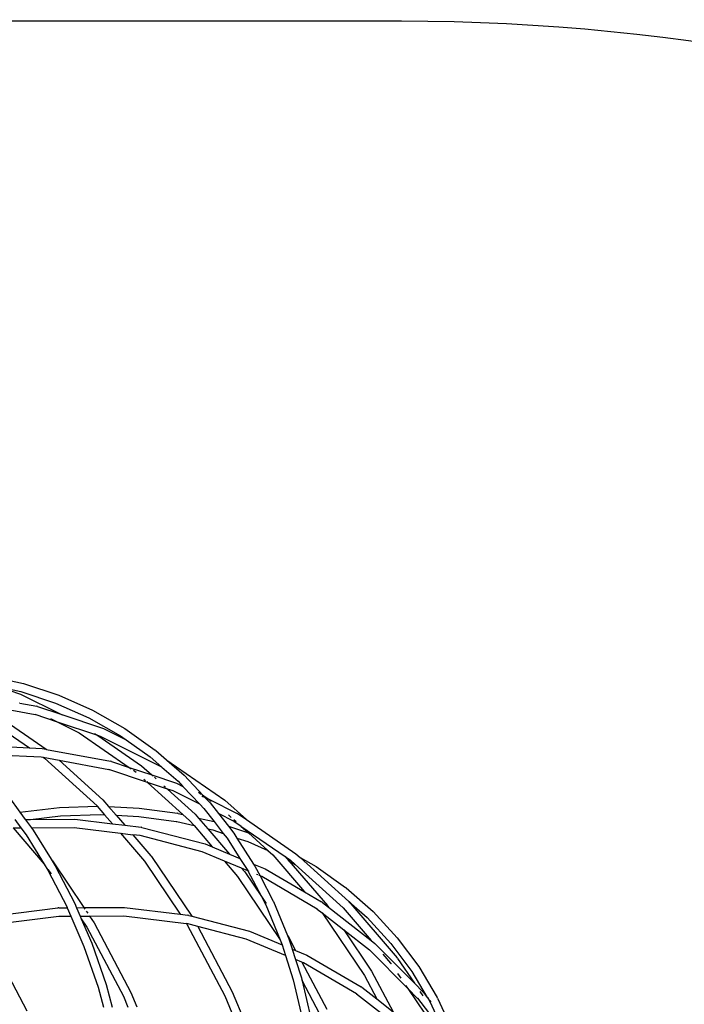
# Model space of a CAD drawing. Units: millimetres. Extents: x -131 to 8567, y 264 to 3269.
# Drawn here: x 1998 to 2045, y 1021 to 1091 of the extents above; entities that cross this region are included whole.
import ezdxf

# ---------------------------------------------------------------- set-up
doc = ezdxf.new("R2010")
doc.units = ezdxf.units.MM
doc.header["$LTSCALE"] = 45
doc.header["$PDSIZE"] = -1
doc.layers.add('VP-DIM', color=7, linetype='Continuous')
doc.layers.add('VP-HIC', color=6, linetype='Continuous')
doc.layers.add('VP-EQ', color=7, linetype='Continuous', true_color=0x8a3492)
doc.dimstyles.get("Standard").update_dxf_attribs({"dimtxt": 14, "dimasz": 20, "dimexe": 20, "dimexo": 50, "dimgap": 20, "dimtad": 0, "dimdec": 0, "dimzin": 0, "dimdsep": 46, "dimtxsty": 'Standard', "dimcen": -0.09, "dimadec": 0, "dimazin": 0, "dimtfac": 1, "dimtdec": 4, "dimtofl": 0, "dimtmove": 0, "dimatfit": 3, "dimfxl": 70, "dimfxlon": 1, "dimtolj": 1, "dimtzin": 0, "dimarcsym": 0})

# ---------------------------------------------------------------- blocks, each defined once
blk = doc.blocks.new('*D1238')
at = {"layer": 'Defpoints', "color": 0}
for p in [(3339.635, 2049.504), (1025.364, 1671.745), (3339.635, 871.262)]:
    blk.add_point(p, dxfattribs=at)
at = {"layer": 'VP-DIM', "color": 0, "lineweight": -2}
for p, q in [((1025.364, 1979.504), (1025.364, 2069.504)), ((3339.635, 1979.504), (3339.635, 2069.504)), ((1045.364, 2049.504), (2129.883, 2049.504)), ((3319.635, 2049.504), (2216.55, 2049.504))]:
    blk.add_line(p, q, dxfattribs=at)
at = {"layer": 'VP-DIM', "color": 0}
for points in [[(1045.364, 2052.837), (1045.364, 2046.17), (1025.364, 2049.504)], [(3319.635, 2046.17), (3319.635, 2052.837), (3339.635, 2049.504)]]:
    blk.add_solid(points, dxfattribs=at)
at = {"layer": 'VP-DIM', "color": 0, "insert": (2173.216, 2049.504), "char_height": 14, "attachment_point": 5}
blk.add_mtext('\\A1;2315', dxfattribs=at)
blk = doc.blocks.new('*D1239')
at = {"layer": 'Defpoints', "color": 0}
for p in [(1080.345, 1726.724), (3500.851, 1726.724), (1497.357, 366.907)]:
    blk.add_point(p, dxfattribs=at)
at = {"layer": 'VP-DIM', "color": 0, "lineweight": -2}
for p, q in [((3430.851, 1726.724), (3520.851, 1726.724)), ((3500.851, 1706.724), (3500.851, 1098.801)), ((3500.851, 386.907), (3500.851, 1012.134)), ((3430.851, 366.907), (3520.851, 366.907))]:
    blk.add_line(p, q, dxfattribs=at)
at = {"layer": 'VP-DIM', "color": 0}
for points in [[(3504.184, 1706.724), (3497.518, 1706.724), (3500.851, 1726.724)], [(3497.518, 386.907), (3504.184, 386.907), (3500.851, 366.907)]]:
    blk.add_solid(points, dxfattribs=at)
at = {"layer": 'VP-DIM', "color": 0, "insert": (3500.851, 1055.467), "char_height": 14, "attachment_point": 5, "rotation": 90}
blk.add_mtext('\\A1;1365', dxfattribs=at)
blk = doc.blocks.new('*D1247')
at = {"layer": 'Defpoints', "color": 0}
for p in [(3440, 2213.16), (849.65, 1741.854), (3440, 829.926)]:
    blk.add_point(p, dxfattribs=at)
at = {"layer": 'VP-DIM', "color": 0, "lineweight": -2}
for p, q in [((849.65, 2143.16), (849.65, 2233.16)), ((3440, 2143.16), (3440, 2233.16)), ((869.65, 2213.16), (2120.377, 2213.16)), ((3420, 2213.16), (2209.377, 2213.16))]:
    blk.add_line(p, q, dxfattribs=at)
at = {"layer": 'VP-DIM', "color": 0}
for points in [[(869.65, 2216.494), (869.65, 2209.827), (849.65, 2213.16)], [(3420, 2209.827), (3420, 2216.494), (3440, 2213.16)]]:
    blk.add_solid(points, dxfattribs=at)
at = {"layer": 'VP-DIM', "color": 0, "insert": (2164.877, 2213.16), "char_height": 14, "attachment_point": 5}
blk.add_mtext('\\A1;2590', dxfattribs=at)
blk = doc.blocks.new('*D1248')
at = {"layer": 'Defpoints', "color": 0}
for p in [(1010.299, 1902.502), (1499.545, 264.015), (3664.922, 264.015)]:
    blk.add_point(p, dxfattribs=at)
at = {"layer": 'VP-DIM', "color": 0, "lineweight": -2}
for p, q in [((3594.922, 1902.502), (3684.922, 1902.502)), ((3664.922, 1882.502), (3664.922, 1100.524)), ((3664.922, 284.015), (3664.922, 1013.857)), ((3594.922, 264.015), (3684.922, 264.015))]:
    blk.add_line(p, q, dxfattribs=at)
at = {"layer": 'VP-DIM', "color": 0}
for points in [[(3668.255, 1882.502), (3661.589, 1882.502), (3664.922, 1902.502)], [(3661.589, 284.015), (3668.255, 284.015), (3664.922, 264.015)]]:
    blk.add_solid(points, dxfattribs=at)
at = {"layer": 'VP-DIM', "color": 0, "insert": (3664.922, 1057.19), "char_height": 14, "attachment_point": 5, "rotation": 90}
blk.add_mtext('\\A1;1638', dxfattribs=at)
blk = doc.blocks.new('2507_')
at = {"color": 0}
for p, q in [((1995.827, 1044.29), (1998.401, 1043.723)), ((1996.578, 1043.514), (1998.221, 1043.152)), ((1996.578, 1043.514), (1998.182, 1042.978)), ((1998.401, 1043.723), (2000.896, 1042.904)), ((1998.182, 1042.978), (2001.044, 1041.549)), ((1998.221, 1043.152), (2000.676, 1042.346)), ((2000.896, 1042.904), (2003.293, 1041.84)), ((1994.955, 1042.317), (1999.218, 1041.527)), ((1998.137, 1042.332), (1998.126, 1042.337)), ((1998.137, 1042.332), (1999.337, 1042.113)), ((1999.4, 1042.098), (1999.337, 1042.113)), ((1999.4, 1042.098), (2001.044, 1041.549)), ((2000.676, 1042.346), (2003.035, 1041.298)), ((1996.208, 1041.685), (2000.016, 1039.067)), ((2000.815, 1040.994), (1999.218, 1041.527)), ((1999.218, 1041.527), (1999.258, 1041.52)), ((2001.044, 1041.549), (2004.079, 1040.535)), ((2001.044, 1041.549), (2001.138, 1041.502)), ((2003.293, 1041.84), (2005.577, 1040.536)), ((1995.9, 1041.176), (1998.816, 1039.168)), ((2000.815, 1040.994), (2000.335, 1041.234)), ((2003.665, 1040.043), (2000.815, 1040.994)), ((2002.32, 1040.242), (2000.815, 1040.994)), ((2003.035, 1041.298), (2005.283, 1040.016)), ((2002.287, 1040.265), (2002.32, 1040.242)), ((2002.32, 1040.242), (2002.342, 1040.232)), ((2002.342, 1040.232), (2005.893, 1037.786)), ((2003.441, 1040.197), (2003.665, 1040.043)), ((2003.665, 1040.043), (2006.77, 1037.908)), ((2003.849, 1039.981), (2003.665, 1040.043)), ((2008.198, 1037.809), (2003.849, 1039.981)), ((2004.079, 1040.535), (2005.667, 1039.742)), ((2005.283, 1040.016), (2005.667, 1039.742)), ((2005.577, 1040.536), (2007.731, 1039.004)), ((1994.665, 1039.373), (1998.816, 1039.168)), ((2005.667, 1039.742), (2005.67, 1039.741)), ((2005.67, 1039.741), (2007.368, 1038.533)), ((1994.638, 1038.775), (1999.661, 1038.526)), ((1998.816, 1039.168), (1999.714, 1039.123)), ((1999.714, 1039.123), (2000.016, 1039.067)), ((2000.016, 1039.067), (2000.023, 1039.063)), ((2000.023, 1039.063), (2004.56, 1038.226)), ((2007.766, 1038.979), (2007.731, 1039.004)), ((2007.766, 1038.979), (2008.527, 1038.31)), ((1999.661, 1038.526), (1999.783, 1038.503)), ((1999.783, 1038.503), (1999.885, 1038.433)), ((1999.783, 1038.503), (2000.936, 1038.289)), ((1999.885, 1038.433), (2003.613, 1035.057)), ((2000.936, 1038.289), (2004.017, 1035.499)), ((2000.936, 1038.289), (2004.441, 1037.64)), ((2004.623, 1038.21), (2004.56, 1038.226)), ((2004.623, 1038.21), (2005.893, 1037.786)), ((2006.77, 1037.908), (2007.495, 1037.252)), ((2007.368, 1038.533), (2008.198, 1037.809)), ((2008.547, 1038.298), (2008.527, 1038.31)), ((2008.547, 1038.298), (2012.667, 1035.466)), ((2008.547, 1038.298), (2009.774, 1037.228)), ((2007.184, 1036.724), (2004.441, 1037.64)), ((2004.441, 1037.64), (2004.481, 1037.633)), ((2005.893, 1037.786), (2007.495, 1037.252)), ((2005.893, 1037.786), (2006.039, 1037.686)), ((2006.191, 1037.581), (2006.384, 1037.449)), ((2007.495, 1037.252), (2007.585, 1037.17)), ((2007.495, 1037.252), (2009.235, 1036.671)), ((2008.198, 1037.809), (2009.346, 1036.809)), ((2009.774, 1037.228), (2011.119, 1035.805)), ((2006.936, 1036.949), (2007.046, 1036.85)), ((2007.127, 1036.777), (2007.184, 1036.724)), ((2008.599, 1036.252), (2007.184, 1036.724)), ((2007.184, 1036.724), (2009.693, 1034.452)), ((2007.68, 1037.084), (2007.799, 1036.976)), ((2009.235, 1036.671), (2009.692, 1036.443)), ((2009.346, 1036.809), (2009.692, 1036.443)), ((2008.351, 1036.477), (2008.46, 1036.378)), ((2008.541, 1036.304), (2008.599, 1036.252)), ((2008.599, 1036.252), (2010.571, 1034.466)), ((2009.006, 1036.116), (2008.599, 1036.252)), ((2010.89, 1035.175), (2009.006, 1036.116)), ((2009.692, 1036.443), (2009.725, 1036.426)), ((2009.692, 1036.443), (2010.89, 1035.175)), ((2010.801, 1036.024), (2010.98, 1035.9)), ((2011.089, 1035.826), (2011.119, 1035.805)), ((2011.119, 1035.805), (2011.519, 1035.53)), ((2011.119, 1035.805), (2011.253, 1035.663)), ((1997.354, 1035.708), (1998.147, 1034.62)), ((2004.017, 1035.499), (2004.432, 1035.016)), ((2010.923, 1035.159), (2010.89, 1035.175)), ((2010.89, 1035.175), (2011.167, 1034.882)), ((2011.043, 1035.768), (2011.161, 1035.709)), ((2011.233, 1035.673), (2011.253, 1035.663)), ((2011.253, 1035.663), (2011.624, 1035.271)), ((2011.253, 1035.663), (2011.519, 1035.53)), ((2011.519, 1035.53), (2013.586, 1034.498)), ((2011.519, 1035.53), (2011.705, 1035.402)), ((2011.624, 1035.271), (2012.215, 1034.514)), ((2012.667, 1035.466), (2014.188, 1034.088)), ((1998.147, 1034.62), (2000.96, 1034.947)), ((1998.147, 1034.62), (1998.526, 1034.102)), ((2000.96, 1034.947), (2003.627, 1035.04)), ((2001.013, 1034.35), (2003.82, 1034.448)), ((2003.613, 1035.057), (2003.627, 1035.04)), ((2003.627, 1035.04), (2004.149, 1034.431)), ((2003.82, 1034.448), (2004.149, 1034.431)), ((2004.149, 1034.431), (2004.695, 1033.795)), ((2004.403, 1035.017), (2004.432, 1035.016)), ((2004.432, 1035.016), (2006.599, 1034.909)), ((2004.432, 1035.016), (2004.968, 1034.391)), ((2004.939, 1034.393), (2004.968, 1034.391)), ((2004.968, 1034.391), (2006.574, 1034.312)), ((2004.968, 1034.391), (2005.572, 1033.688)), ((2006.599, 1034.909), (2009.318, 1034.536)), ((2009.357, 1034.53), (2009.318, 1034.536)), ((2009.357, 1034.53), (2009.693, 1034.452)), ((2009.693, 1034.452), (2010.167, 1034.023)), ((2010.571, 1034.466), (2010.801, 1034.196)), ((2011.167, 1034.882), (2011.9, 1033.943)), ((2012.215, 1034.514), (2012.917, 1033.614)), ((2013.333, 1033.955), (2012.215, 1034.514)), ((2012.919, 1034.429), (2013.122, 1034.245)), ((2013.641, 1034.464), (2013.586, 1034.498)), ((2013.641, 1034.464), (2014.188, 1034.088)), ((1997.786, 1034.098), (1998.221, 1033.502)), ((1998.526, 1034.102), (1998.898, 1034.104)), ((1998.526, 1034.102), (1998.553, 1034.064)), ((1998.553, 1034.064), (1998.898, 1034.104)), ((1998.553, 1034.064), (1998.96, 1033.506)), ((1998.898, 1034.104), (2001.013, 1034.35)), ((1998.898, 1034.104), (2002.04, 1034.121)), ((2002.04, 1034.121), (2004.695, 1033.795)), ((2004.695, 1033.795), (2005.572, 1033.688)), ((2006.574, 1034.312), (2009.216, 1033.95)), ((2009.216, 1033.95), (2009.22, 1033.949)), ((2009.22, 1033.949), (2009.255, 1033.944)), ((2009.255, 1033.944), (2010.48, 1033.658)), ((2010.167, 1034.023), (2010.48, 1033.658)), ((2010.801, 1034.196), (2011.9, 1033.943)), ((2010.801, 1034.196), (2011.457, 1033.432)), ((2011.9, 1033.943), (2011.914, 1033.94)), ((2011.9, 1033.943), (2012.556, 1033.103)), ((2013.3, 1034.083), (2013.455, 1033.943)), ((2013.333, 1033.955), (2013.785, 1033.645)), ((2014.188, 1034.088), (2017.702, 1031.672)), ((1997.663, 1033.499), (1998.221, 1033.502)), ((1997.663, 1033.499), (1999.858, 1030.942)), ((1998.221, 1033.502), (1998.581, 1033.008)), ((1998.221, 1033.502), (1998.233, 1033.502)), ((1998.581, 1033.008), (1999.858, 1030.942)), ((1998.96, 1033.506), (2001.998, 1033.522)), ((1998.96, 1033.506), (1999.078, 1033.345)), ((1999.078, 1033.345), (2000.358, 1031.273)), ((2001.998, 1033.522), (2005.274, 1033.12)), ((2005.274, 1033.12), (2006.968, 1031.146)), ((2005.274, 1033.12), (2006.15, 1033.013)), ((2005.572, 1033.688), (2006.725, 1033.546)), ((2006.15, 1033.013), (2007.427, 1031.525)), ((2006.658, 1032.951), (2006.15, 1033.013)), ((2006.788, 1033.531), (2006.725, 1033.546)), ((2006.788, 1033.531), (2011.27, 1032.36)), ((2010.48, 1033.658), (2011.773, 1032.151)), ((2011.457, 1033.432), (2011.804, 1033.352)), ((2011.457, 1033.432), (2012.989, 1031.648)), ((2011.804, 1033.352), (2012.556, 1033.103)), ((2012.556, 1033.103), (2012.571, 1033.098)), ((2012.556, 1033.103), (2012.819, 1032.765)), ((2012.917, 1033.614), (2014.34, 1033.142)), ((2012.917, 1033.614), (2013.302, 1033.121)), ((2013.302, 1033.121), (2013.519, 1032.783)), ((2013.785, 1033.645), (2013.803, 1033.628)), ((2013.803, 1033.628), (2014.34, 1033.142)), ((2013.803, 1033.628), (2016.935, 1031.479)), ((2014.34, 1033.142), (2014.368, 1033.132)), ((2014.34, 1033.142), (2015.718, 1031.893)), ((2011.052, 1031.801), (2006.658, 1032.951)), ((2011.27, 1032.36), (2011.773, 1032.151)), ((2012.819, 1032.765), (2013.735, 1031.339)), ((2013.496, 1032.791), (2013.519, 1032.783)), ((2013.519, 1032.783), (2014.283, 1032.529)), ((2013.519, 1032.783), (2014.704, 1030.937)), ((2014.283, 1032.529), (2015.718, 1031.893)), ((2012.637, 1031.145), (2011.052, 1031.801)), ((2011.773, 1032.151), (2011.788, 1032.134)), ((2011.773, 1032.151), (2012.989, 1031.648)), ((2012.989, 1031.648), (2013.735, 1031.339)), ((2012.989, 1031.648), (2013.004, 1031.63)), ((2015.718, 1031.893), (2015.753, 1031.878)), ((2015.718, 1031.893), (2016.064, 1031.581)), ((2017.702, 1031.672), (2018.009, 1031.395)), ((1999.858, 1030.942), (1999.891, 1030.903)), ((1999.858, 1030.942), (2000.122, 1030.514)), ((2000.358, 1031.273), (2000.406, 1031.216)), ((2000.358, 1031.273), (2000.64, 1030.816)), ((2000.446, 1031.169), (2000.406, 1031.216)), ((2000.446, 1031.169), (2002.681, 1027.851)), ((2006.968, 1031.146), (2009.504, 1027.382)), ((2006.968, 1031.146), (2007.005, 1031.103)), ((2007.467, 1031.477), (2007.427, 1031.525)), ((2007.467, 1031.477), (2010.318, 1027.245)), ((2012.622, 1031.162), (2012.637, 1031.145)), ((2013.853, 1030.641), (2012.637, 1031.145)), ((2012.637, 1031.145), (2013.571, 1030.055)), ((2013.735, 1031.339), (2013.744, 1031.335)), ((2013.735, 1031.339), (2014.291, 1030.473)), ((2014.68, 1030.947), (2014.704, 1030.937)), ((2014.704, 1030.937), (2015.523, 1030.598)), ((2014.704, 1030.937), (2014.796, 1030.794)), ((2016.064, 1031.581), (2018.304, 1028.969)), ((2016.935, 1031.479), (2016.943, 1031.47)), ((2016.943, 1031.47), (2017.206, 1031.163)), ((2016.943, 1031.47), (2017.318, 1031.212)), ((2017.151, 1031.194), (2017.206, 1031.163)), ((2017.206, 1031.163), (2019.927, 1027.991)), ((2017.206, 1031.163), (2017.651, 1030.91)), ((2017.318, 1031.212), (2017.651, 1030.91)), ((2017.651, 1030.91), (2021.045, 1027.836)), ((2018.009, 1031.395), (2019.136, 1030.755)), ((2021.45, 1028.279), (2018.009, 1031.395)), ((2000.122, 1030.514), (2001.493, 1027.873)), ((2000.136, 1030.558), (2000.353, 1030.234)), ((2000.64, 1030.816), (2002.029, 1028.139)), ((2013.838, 1030.658), (2013.853, 1030.641)), ((2013.853, 1030.641), (2014.031, 1030.434)), ((2014.3, 1030.456), (2013.853, 1030.641)), ((2014.07, 1030.387), (2014.031, 1030.434)), ((2014.07, 1030.387), (2015.254, 1028.63)), ((2014.291, 1030.473), (2014.3, 1030.456)), ((2014.3, 1030.456), (2015.254, 1028.63)), ((2014.394, 1030.417), (2014.3, 1030.456)), ((2014.796, 1030.794), (2015.158, 1030.1)), ((2015.523, 1030.598), (2018.304, 1028.969)), ((2019.136, 1030.755), (2021.218, 1029.274)), ((2013.571, 1030.055), (2016.591, 1025.573)), ((2013.571, 1030.055), (2013.608, 1030.012)), ((2015.001, 1030.165), (2014.905, 1030.205)), ((2015.158, 1030.1), (2015.079, 1030.133)), ((2015.281, 1030.049), (2015.158, 1030.1)), ((2015.158, 1030.1), (2016.096, 1028.305)), ((2019.21, 1027.749), (2015.281, 1030.049)), ((2018.304, 1028.969), (2018.307, 1028.966)), ((2018.307, 1028.966), (2019.52, 1028.257)), ((2021.256, 1029.247), (2021.218, 1029.274)), ((2021.256, 1029.247), (2023.163, 1027.569)), ((2002.029, 1028.139), (2002.155, 1027.848)), ((2015.254, 1028.63), (2015.583, 1028.142)), ((2015.254, 1028.63), (2015.556, 1028.055)), ((2016.11, 1028.274), (2016.096, 1028.305)), ((2016.11, 1028.274), (2017.108, 1025.877)), ((2019.576, 1028.223), (2019.52, 1028.257)), ((2019.576, 1028.223), (2020.005, 1027.887)), ((2021.45, 1028.279), (2024.86, 1024.304)), ((2021.45, 1028.279), (2022.734, 1027.15)), ((1996.038, 1027.236), (2000.835, 1027.836)), ((2000.898, 1027.841), (2000.835, 1027.836)), ((2000.898, 1027.841), (2001.505, 1027.844)), ((2001.493, 1027.873), (2001.505, 1027.844)), ((2001.505, 1027.844), (2001.51, 1027.844)), ((2001.505, 1027.844), (2001.762, 1027.247)), ((2002.155, 1027.848), (2002.681, 1027.851)), ((2002.155, 1027.848), (2002.411, 1027.251)), ((2002.681, 1027.851), (2005.556, 1027.866)), ((2002.681, 1027.851), (2002.75, 1027.749)), ((2002.843, 1027.61), (2002.947, 1027.456)), ((2005.556, 1027.866), (2009.504, 1027.382)), ((2015.556, 1028.055), (2016.591, 1025.573)), ((2019.21, 1027.749), (2019.562, 1027.473)), ((2019.257, 1027.721), (2019.21, 1027.749)), ((2019.562, 1027.473), (2022.546, 1023.043)), ((2019.562, 1027.473), (2021.087, 1026.281)), ((2019.967, 1027.944), (2019.927, 1027.991)), ((2019.967, 1027.944), (2020.005, 1027.887)), ((2020.005, 1027.887), (2023.029, 1025.524)), ((2021.045, 1027.836), (2023.029, 1025.524)), ((2023.163, 1027.569), (2024.881, 1025.707)), ((1996.171, 1026.652), (2000.902, 1027.243)), ((2000.902, 1027.243), (2000.945, 1027.248)), ((2000.902, 1027.243), (2001.762, 1027.247)), ((2001.762, 1027.247), (2001.767, 1027.247)), ((2001.762, 1027.247), (2002.684, 1025.105)), ((2002.411, 1027.251), (2003.083, 1027.254)), ((2002.411, 1027.251), (2002.497, 1027.053)), ((2002.497, 1027.053), (2002.896, 1026.46)), ((2002.497, 1027.053), (2003.237, 1025.331)), ((2003.063, 1027.284), (2003.083, 1027.254)), ((2003.083, 1027.254), (2005.514, 1027.267)), ((2003.083, 1027.254), (2003.412, 1026.766)), ((2003.412, 1026.766), (2006.011, 1021.85)), ((2005.514, 1027.267), (2009.915, 1026.735)), ((2009.504, 1027.382), (2009.509, 1027.374)), ((2009.504, 1027.382), (2010.045, 1027.315)), ((2009.915, 1026.735), (2009.945, 1026.727)), ((2009.937, 1026.738), (2009.945, 1026.727)), ((2009.945, 1026.727), (2009.947, 1026.724)), ((2009.947, 1026.724), (2010.002, 1026.641)), ((2009.947, 1026.724), (2009.978, 1026.72)), ((2010.745, 1026.519), (2009.978, 1026.72)), ((2010.108, 1027.3), (2010.045, 1027.315)), ((2010.108, 1027.3), (2010.318, 1027.245)), ((2010.318, 1027.245), (2014.403, 1026.178)), ((2022.734, 1027.15), (2024.425, 1025.317)), ((2002.896, 1026.46), (2005.483, 1021.568)), ((2010.002, 1026.641), (2012.665, 1021.606)), ((2010.745, 1026.519), (2013.193, 1021.889)), ((2014.185, 1025.619), (2010.745, 1026.519)), ((2014.403, 1026.178), (2016.715, 1025.22)), ((2021.087, 1026.281), (2023.063, 1023.349)), ((2021.087, 1026.281), (2022.901, 1024.864)), ((2003.237, 1025.331), (2004.254, 1022.414)), ((2016.955, 1024.471), (2014.185, 1025.619)), ((2016.591, 1025.573), (2016.637, 1025.461)), ((2016.637, 1025.461), (2016.715, 1025.22)), ((2017.108, 1025.877), (2017.11, 1025.874)), ((2017.11, 1025.874), (2017.166, 1025.791)), ((2017.11, 1025.874), (2017.206, 1025.644)), ((2017.166, 1025.791), (2017.679, 1024.821)), ((2017.206, 1025.644), (2017.434, 1024.922)), ((2023.029, 1025.524), (2023.295, 1025.316)), ((2024.881, 1025.707), (2026.398, 1023.673)), ((1996.156, 1025.256), (1998.647, 1020.545)), ((2002.684, 1025.105), (2003.687, 1022.227)), ((2016.715, 1025.22), (2016.955, 1024.471)), ((2017.434, 1024.922), (2017.439, 1024.92)), ((2017.439, 1024.92), (2017.679, 1024.821)), ((2017.439, 1024.92), (2017.675, 1024.173)), ((2017.679, 1024.821), (2017.686, 1024.807)), ((2017.679, 1024.821), (2018.477, 1024.49)), ((2022.901, 1024.864), (2025.619, 1022.117)), ((2023.295, 1025.316), (2026.086, 1022.495)), ((2024.425, 1025.317), (2025.918, 1023.316)), ((2016.955, 1024.471), (2017.51, 1022.744)), ((2017.679, 1024.172), (2017.675, 1024.173)), ((2018.118, 1023.99), (2017.679, 1024.172)), ((2017.679, 1024.172), (2018.091, 1022.888)), ((2018.118, 1023.99), (2019.879, 1020.66)), ((2018.236, 1023.941), (2018.118, 1023.99)), ((2021.997, 1021.738), (2018.236, 1023.941)), ((2018.477, 1024.49), (2022.308, 1022.247)), ((2023.851, 1024.566), (2024.401, 1023.925)), ((2024.9, 1024.256), (2024.86, 1024.304)), ((2024.9, 1024.256), (2026.086, 1022.495)), ((2023.063, 1023.349), (2024.579, 1020.481)), ((2024.401, 1023.925), (2024.432, 1023.88)), ((2024.401, 1023.925), (2024.438, 1023.882)), ((2025.918, 1023.316), (2027.004, 1021.492)), ((2026.398, 1023.673), (2027.703, 1021.482)), ((2017.51, 1022.744), (2018.169, 1019.922)), ((2018.087, 1022.768), (2018.145, 1022.656)), ((2018.091, 1022.888), (2018.145, 1022.656)), ((2018.145, 1022.656), (2018.759, 1020.027)), ((2018.145, 1022.656), (2019.35, 1020.378)), ((2022.546, 1023.043), (2023.423, 1021.384)), ((2024.896, 1023.19), (2025.118, 1022.86)), ((2003.687, 1022.227), (2004.078, 1020.801)), ((2004.254, 1022.414), (2004.693, 1020.804)), ((2006.011, 1021.85), (2006.437, 1020.814)), ((2013.193, 1021.889), (2014.048, 1019.809)), ((2022.363, 1022.213), (2022.308, 1022.247)), ((2022.363, 1022.213), (2023.423, 1021.384)), ((2025.469, 1022.34), (2025.619, 1022.117)), ((2025.619, 1022.117), (2027.435, 1019.421)), ((2025.619, 1022.117), (2026.288, 1021.441)), ((2026.086, 1022.495), (2026.714, 1021.861)), ((2026.086, 1022.495), (2026.101, 1022.473)), ((2026.483, 1021.906), (2026.694, 1021.593)), ((2026.754, 1021.813), (2026.714, 1021.861)), ((2005.483, 1021.568), (2005.794, 1020.81)), ((2012.665, 1021.606), (2013.325, 1019.997)), ((2021.997, 1021.738), (2024.109, 1020.088)), ((2022.044, 1021.711), (2021.997, 1021.738)), ((2023.423, 1021.384), (2023.438, 1021.356)), ((2023.423, 1021.384), (2024.579, 1020.481)), ((2026.262, 1021.475), (2026.288, 1021.441)), ((2026.288, 1021.441), (2026.302, 1021.427)), ((2026.302, 1021.427), (2028.224, 1018.952)), ((2026.754, 1021.813), (2027.004, 1021.492)), ((2027.004, 1021.492), (2027.01, 1021.484)), ((2027.01, 1021.484), (2027.18, 1021.2)), ((2027.18, 1021.2), (2028.224, 1018.952)), ((2027.181, 1021.265), (2027.248, 1021.178)), ((2027.726, 1021.441), (2027.703, 1021.482)), ((2027.726, 1021.441), (2028.738, 1019.263))]:
    blk.add_line(p, q, dxfattribs=at)
blk = doc.blocks.new('2507_2D')
at = {"layer": 'VP-EQ', "color": 0}
blk.add_blockref('2507_', (0, 0), dxfattribs=at)

msp = doc.modelspace()

# ---------------------------------------------------------------- linework, layer by layer
at = {"layer": 'VP-HIC', "color": 6}
msp.add_lwpolyline([(2175.181, 940.638, 0.414214), (2025.181, 1090.638), (1803.986, 1090.638, 0.414214), (1653.986, 940.638), (1653.986, 719.478, 0.081615), (1661.874, 671.477, 0.049446), (1644.453, 680.74, -0.030594), (1643.332, 699.044), (1643.332, 733.58, -0.213313), (1609.676, 851.28), (1498.271, 962.686, -0.18633), (1394.183, 991.666)], format="xyb", dxfattribs=at)
at = {"layer": 'VP-HIC', "color": 4}
msp.add_lwpolyline([(1752.218, 578.694, 0.08832), (1803.986, 569.478), (2025.181, 569.478, 0.414214), (2175.181, 719.478), (2175.181, 940.638, 0.414214), (2025.181, 1090.638), (1803.986, 1090.638, 0.414214), (1653.986, 940.638), (1653.986, 719.478, 0.081615), (1661.874, 671.477, -0.049518), (1677.157, 658.954), (1735.821, 600.29, -0.068102)], format="xyb", close=True, dxfattribs=at)

# ---------------------------------------------------------------- block references
at = {"layer": 'VP-EQ', "color": 0}
msp.add_blockref('2507_2D', (0, 0), dxfattribs=at)

# ---------------------------------------------------------------- dimensions: what is measured, and where the dimension line sits
at = {"layer": 'VP-DIM', "color": 0}
dim = msp.add_linear_dim(base=(3440, 2213.16), p1=(849.65, 1741.854), p2=(3440, 829.926), dimstyle='Standard', dxfattribs=at)
dim.commit()
dim.dimension.update_dxf_attribs({"geometry": '*D1247', "text_midpoint": (2164.877, 2213.16), "dimtype": 160})
dim = msp.add_linear_dim(base=(3339.635, 2049.504), p1=(1025.364, 1671.745), p2=(3339.635, 871.262), text='2315', dimstyle='Standard', dxfattribs=at)
dim.commit()
dim.dimension.update_dxf_attribs({"geometry": '*D1238', "text_midpoint": (2173.216, 2049.504), "dimtype": 160})
dim = msp.add_linear_dim(base=(3664.922, 264.015), p1=(1010.299, 1902.502), p2=(1499.545, 264.015), angle=90, dimstyle='Standard', dxfattribs=at)
dim.commit()
dim.dimension.update_dxf_attribs({"geometry": '*D1248', "text_midpoint": (3664.922, 1057.19), "dimtype": 160})
dim = msp.add_linear_dim(base=(3500.851, 1726.724), p1=(1497.357, 366.907), p2=(1080.345, 1726.724), angle=90, text='1365', dimstyle='Standard', dxfattribs=at)
dim.commit()
dim.dimension.update_dxf_attribs({"geometry": '*D1239', "text_midpoint": (3500.851, 1055.467), "dimtype": 160})

doc.saveas('drawing.dxf')
